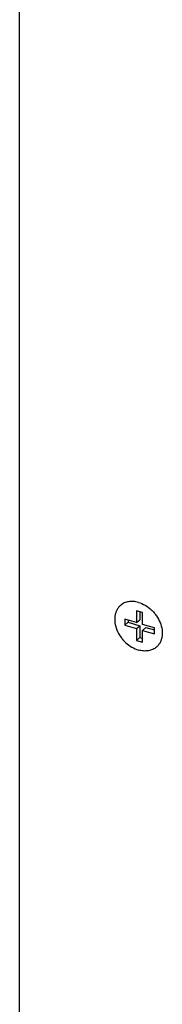
# Model space of a CAD drawing. Units: millimetres. Extents: x -95 to 2638, y -862 to 780.
# Drawn here: x 1393 to 1414, y 29 to 172 of the extents above; entities that cross this region are included whole.
import ezdxf

# ---------------------------------------------------------------- set-up
doc = ezdxf.new("R2010")
doc.units = ezdxf.units.MM
doc.header["$LTSCALE"] = 46.255
doc.layers.add('NT001_031_00_new_view_4_BL126', color=7, linetype='CONTINUOUS')
doc.layers.add('PR200_011_00_new_view_4_BL158', color=7, linetype='CONTINUOUS')

# ---------------------------------------------------------------- blocks, each defined once
blk = doc.blocks.new('NT001_031_00_NEW_VIEW_4_BL126', base_point=(1410.35, 83.97))
at = {"layer": 'NT001_031_00_new_view_4_BL126', "color": 7, "linetype": 'Continuous'}
for p, q in [((1410.94, 85.97), (1410.07, 86.22)), ((1410.07, 86.22), (1410.07, 84.49)), ((1410.57, 86.08), (1410.57, 84.92)), ((1410.94, 84.24), (1410.94, 85.97)), ((1410.07, 84.49), (1408.34, 84.99)), ((1408.34, 84.99), (1408.34, 84.12)), ((1408.34, 84.12), (1408.84, 84.55)), ((1408.84, 84.84), (1408.84, 84.55)), ((1408.84, 84.55), (1410.57, 84.05)), ((1410.07, 84.49), (1410.57, 84.92)), ((1408.34, 84.12), (1410.07, 83.62)), ((1410.07, 83.62), (1410.57, 84.05)), ((1410.07, 83.62), (1410.07, 81.89)), ((1410.57, 84.05), (1410.57, 82.32)), ((1412.67, 83.74), (1410.94, 84.24)), ((1410.94, 83.37), (1411.44, 83.8)), ((1410.94, 81.64), (1410.94, 83.37)), ((1410.94, 83.37), (1412.67, 82.87)), ((1411.44, 83.8), (1412.67, 83.45)), ((1412.67, 82.87), (1412.67, 83.74)), ((1410.07, 81.89), (1410.57, 82.32)), ((1410.07, 81.89), (1410.94, 81.64)), ((1410.57, 82.32), (1410.94, 82.22))]:
    blk.add_line(p, q, dxfattribs=at)
for points, knots in [([(1410.35, 87.44), (1410.11, 87.51), (1409.63, 87.6), (1408.92, 87.57), (1408.27, 87.38), (1407.9, 87.14), (1407.73, 87)], [0, 0, 0, 0, 0.270977, 0.525646, 0.766732, 1, 1, 1, 1]), ([(1410.35, 87.44), (1410.69, 87.34), (1411.37, 87.04), (1412.1, 86.49), (1412.63, 85.94), (1413.09, 85.35), (1413.53, 84.54), (1413.82, 83.51), (1413.83, 82.66), (1413.69, 82.04), (1413.52, 81.62), (1413.28, 81.25), (1413.08, 81.04), (1412.97, 80.95)], [0, 0, 0, 0, 0.128626, 0.263936, 0.332895, 0.401855, 0.537161, 0.665773, 0.78505, 0.841261, 0.895441, 0.94812, 1, 1, 1, 1]), ([(1407.73, 87), (1407.63, 86.9), (1407.42, 86.69), (1407.19, 86.32), (1407.01, 85.91), (1406.87, 85.29), (1406.88, 84.44), (1407.17, 83.41), (1407.61, 82.6), (1408.08, 82), (1408.6, 81.46), (1409.34, 80.91), (1410.01, 80.61), (1410.35, 80.51)], [0, 0, 0, 0, 0.05188, 0.104559, 0.158739, 0.21495, 0.334227, 0.462839, 0.598145, 0.667105, 0.736064, 0.871374, 1, 1, 1, 1]), ([(1412.97, 80.95), (1412.81, 80.81), (1412.43, 80.57), (1411.78, 80.38), (1411.07, 80.35), (1410.59, 80.44), (1410.35, 80.51)], [0, 0, 0, 0, 0.233268, 0.474354, 0.729023, 1, 1, 1, 1])]:
    blk.add_open_spline(points, degree=3, knots=knots, dxfattribs=at)
blk = doc.blocks.new('PR200_011_00_NEW_VIEW_4_BL158', base_point=(1602.7, 300.52))
at = {"layer": 'PR200_011_00_new_view_4_BL158', "color": 7, "linetype": 'Continuous'}
blk.add_line((1393.03, 11.03), (1393.03, 600.8), dxfattribs=at)

msp = doc.modelspace()

# ---------------------------------------------------------------- block references
at = {"layer": 'NT001_031_00_new_view_4_BL126'}
msp.add_blockref('NT001_031_00_NEW_VIEW_4_BL126', (1410.35, 83.97), dxfattribs=at)
at = {"layer": 'PR200_011_00_new_view_4_BL158'}
msp.add_blockref('PR200_011_00_NEW_VIEW_4_BL158', (1602.7, 300.52), dxfattribs=at)

doc.saveas('drawing.dxf')
